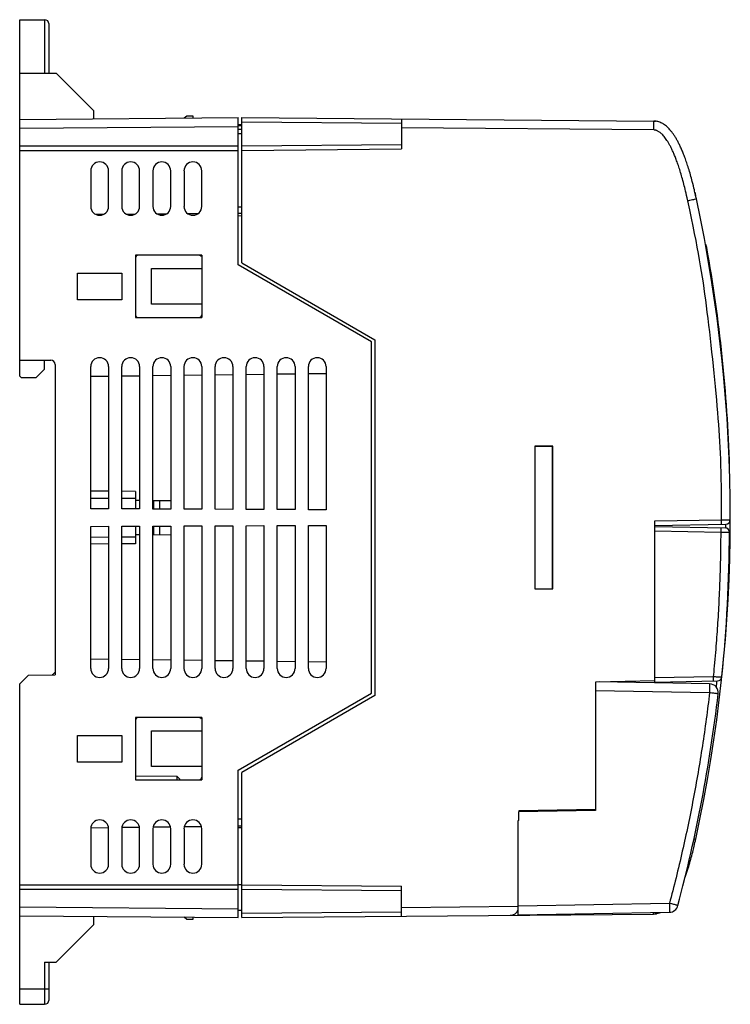
# Model space of a CAD drawing. Units: inches. Extents: x 6.2 to 31.4, y 4 to 20.
# Drawn here: x 6.2 to 9.3, y 9.5 to 13.8 of the extents above; entities that cross this region are included whole.
import ezdxf

# ---------------------------------------------------------------- set-up
doc = ezdxf.new("R2010")
doc.units = ezdxf.units.IN
doc.header["$MEASUREMENT"] = 0
doc.layers.add('OBJECT', color=7, linetype='Continuous')

msp = doc.modelspace()

# ---------------------------------------------------------------- linework, layer by layer
at = {"layer": 'OBJECT', "linetype": 'Continuous'}
for p, q in [((6.1562, 13.8194), (6.2665, 13.8194)), ((6.1562, 12.2406), (6.1562, 13.8193)), ((6.2665, 13.8194), (6.2665, 13.5831)), ((6.2861, 13.7997), (6.2861, 13.5831)), ((6.1562, 13.5831), (6.3176, 13.5831)), ((6.3176, 13.5831), (6.483, 13.4178)), ((6.1562, 13.3778), (7.1247, 13.3863)), ((6.483, 13.4178), (6.483, 13.3807)), ((6.8849, 13.3842), (6.8964, 13.3942)), ((6.8964, 13.3942), (6.9239, 13.3942)), ((6.9239, 13.3942), (6.9239, 13.3845)), ((7.1247, 12.7339), (7.1247, 13.3863)), ((7.1405, 12.743), (7.1405, 13.3863)), ((7.1405, 13.3863), (8.9663, 13.3704)), ((6.1562, 13.3385), (7.1247, 13.3469)), ((7.1245, 13.3497), (7.1405, 13.3509)), ((7.1405, 13.3542), (7.1247, 13.3541)), ((7.1405, 13.3666), (7.8491, 13.3604)), ((7.8491, 13.3801), (7.8491, 13.2468)), ((7.1247, 13.3348), (7.1405, 13.3351)), ((7.1247, 13.3151), (7.1405, 13.3154)), ((8.9663, 13.331), (7.8491, 13.3407)), ((6.1562, 13.2603), (7.1247, 13.2603)), ((7.1405, 13.2603), (7.8491, 13.2665)), ((6.1562, 13.2406), (7.1247, 13.2406)), ((7.1405, 13.2406), (7.8491, 13.2468)), ((6.4712, 13.1501), (6.4712, 12.9926)), ((6.5499, 12.9926), (6.5499, 13.1501)), ((6.609, 13.1501), (6.609, 12.9926)), ((6.6877, 12.9926), (6.6877, 13.1501)), ((6.7468, 13.1501), (6.7468, 12.9926)), ((6.8255, 12.9926), (6.8255, 13.1501)), ((6.8846, 13.1501), (6.8846, 12.9926)), ((6.9633, 12.9926), (6.9633, 13.1501)), ((6.493, 12.9577), (6.5288, 12.958)), ((6.6284, 12.9587), (6.6686, 12.9589)), ((6.7651, 12.9596), (6.8075, 12.9599)), ((6.9018, 12.9606), (6.9465, 12.9609)), ((7.1405, 12.9886), (7.1247, 12.9888)), ((7.1247, 12.9621), (7.1405, 12.9622)), ((7.1405, 12.95), (7.1247, 12.9501)), ((6.67, 12.776), (6.67, 12.5005)), ((6.9633, 12.776), (6.67, 12.776)), ((6.9633, 12.776), (6.9633, 12.5005)), ((9.2016, 12.8111), (9.1971, 12.8103)), ((7.7153, 12.3929), (7.1247, 12.7339)), ((7.1405, 12.743), (7.731, 12.402)), ((6.4121, 12.5792), (6.4121, 12.6973)), ((6.4121, 12.6973), (6.609, 12.6973)), ((6.609, 12.6973), (6.609, 12.5792)), ((6.7409, 12.5595), (6.7409, 12.717)), ((6.7409, 12.717), (6.9633, 12.717)), ((6.609, 12.5792), (6.4121, 12.5792)), ((6.9633, 12.5595), (6.7409, 12.5595)), ((6.67, 12.5005), (6.9633, 12.5005)), ((7.7153, 10.8363), (7.7153, 12.3929)), ((7.731, 12.402), (7.731, 10.8272)), ((6.1562, 12.3115), (6.294, 12.3115)), ((6.2665, 12.2721), (6.2665, 12.3115)), ((6.2271, 12.2327), (6.2665, 12.2721)), ((6.3137, 12.2918), (6.3137, 10.9178)), ((6.4712, 11.6537), (6.4712, 12.2831)), ((6.5499, 12.2831), (6.5499, 11.6534)), ((6.609, 11.6531), (6.609, 12.2831)), ((6.6877, 12.2831), (6.6877, 11.6528)), ((6.7468, 11.6525), (6.7468, 12.2831)), ((6.8255, 12.2831), (6.8255, 11.6522)), ((6.8846, 11.6519), (6.8846, 12.2831)), ((6.9633, 12.2831), (6.9633, 11.6516)), ((7.0224, 11.6513), (7.0224, 12.2831)), ((7.1011, 12.2831), (7.1011, 11.651)), ((7.1602, 11.6507), (7.1602, 12.2831)), ((7.2389, 12.2831), (7.2389, 11.6504)), ((7.298, 11.6501), (7.298, 12.2831)), ((7.3767, 12.2831), (7.3767, 11.6498)), ((7.4357, 11.6495), (7.4357, 12.2831)), ((7.4357, 12.2521), (7.5145, 12.253)), ((7.5145, 12.2831), (7.5145, 11.6492)), ((6.1562, 12.2406), (6.1641, 12.2327)), ((6.2271, 12.2327), (6.1641, 12.2327)), ((6.4712, 12.2403), (6.5499, 12.2412)), ((6.609, 12.242), (6.6877, 12.2429)), ((6.7468, 12.2436), (6.8255, 12.2446)), ((6.8846, 12.2453), (6.9633, 12.2463)), ((7.0224, 12.247), (7.1011, 12.248)), ((7.1602, 12.2487), (7.2389, 12.2496)), ((7.298, 12.2504), (7.3767, 12.2513)), ((8.5192, 11.9304), (8.4389, 11.9304)), ((8.4389, 11.9304), (8.4389, 11.2988)), ((8.4389, 11.9304), (8.4397, 11.9296)), ((8.5184, 11.9296), (8.4397, 11.9296)), ((8.4397, 11.9296), (8.4397, 11.2997)), ((8.5192, 11.9304), (8.5184, 11.9296)), ((8.5184, 11.2997), (8.5184, 11.9296)), ((8.5192, 11.2989), (8.5192, 11.9304)), ((6.5499, 11.7315), (6.4712, 11.7322)), ((6.67, 11.7305), (6.609, 11.731)), ((6.67, 11.7305), (6.67, 11.6529)), ((6.4712, 11.701), (6.5499, 11.7006)), ((6.609, 11.7004), (6.67, 11.7001)), ((6.67, 11.6911), (6.6877, 11.691)), ((6.7468, 11.6905), (6.8255, 11.6898)), ((6.7487, 11.6904), (6.7487, 11.6525)), ((6.7763, 11.6902), (6.7763, 11.6524)), ((6.5499, 11.6534), (6.4712, 11.6537)), ((6.6877, 11.6528), (6.609, 11.6531)), ((6.8255, 11.6522), (6.7468, 11.6525)), ((6.9633, 11.6516), (6.8846, 11.6519)), ((7.1011, 11.651), (7.0224, 11.6513)), ((7.2389, 11.6504), (7.1602, 11.6507)), ((7.3767, 11.6498), (7.298, 11.6501)), ((7.5145, 11.6492), (7.4357, 11.6495)), ((8.9712, 11.5995), (9.2668, 11.6047)), ((8.9712, 10.8863), (8.9712, 11.5995)), ((6.4712, 11.5755), (6.5499, 11.5759)), ((6.4712, 10.9462), (6.4712, 11.5755)), ((6.5499, 11.5759), (6.5499, 10.9462)), ((6.609, 11.5761), (6.6877, 11.5765)), ((6.609, 10.9462), (6.609, 11.5761)), ((6.67, 11.5764), (6.67, 11.4988)), ((6.6877, 11.5765), (6.6877, 10.9462)), ((6.7468, 11.5767), (6.8255, 11.5771)), ((6.7468, 10.9462), (6.7468, 11.5767)), ((6.7487, 11.5767), (6.7487, 11.5388)), ((6.7763, 11.5769), (6.7763, 11.5391)), ((6.8255, 11.5771), (6.8255, 10.9462)), ((6.8846, 11.5773), (6.9633, 11.5777)), ((6.8846, 10.9462), (6.8846, 11.5773)), ((6.9633, 11.5777), (6.9633, 10.9462)), ((7.0224, 11.5779), (7.1011, 11.5783)), ((7.0224, 10.9462), (7.0224, 11.5779)), ((7.1011, 11.5783), (7.1011, 10.9462)), ((7.1602, 11.5785), (7.2389, 11.5789)), ((7.1602, 10.9462), (7.1602, 11.5785)), ((7.2389, 11.5789), (7.2389, 10.9462)), ((7.298, 11.5791), (7.3767, 11.5795)), ((7.298, 10.9462), (7.298, 11.5791)), ((7.3767, 11.5795), (7.3767, 10.9462)), ((7.4357, 11.5797), (7.5145, 11.5801)), ((7.4357, 10.9462), (7.4357, 11.5797)), ((7.5145, 11.5801), (7.5145, 10.9462)), ((8.9712, 11.5799), (9.2865, 11.5854)), ((8.9712, 11.5753), (9.2825, 11.5698)), ((8.9712, 11.5556), (9.2632, 11.5505)), ((6.4712, 11.5283), (6.5499, 11.5286)), ((6.609, 11.5289), (6.67, 11.5291)), ((6.6877, 11.5383), (6.67, 11.5381)), ((6.7468, 11.5388), (6.8255, 11.5395)), ((6.5499, 11.4977), (6.4712, 11.497)), ((6.67, 11.4988), (6.609, 11.4982)), ((8.4389, 11.2988), (8.4397, 11.2997)), ((8.4389, 11.2988), (8.5192, 11.2989)), ((8.4397, 11.2997), (8.5184, 11.2997)), ((6.4712, 10.989), (6.5499, 10.988)), ((6.609, 10.9873), (6.6877, 10.9863)), ((6.7468, 10.9856), (6.8255, 10.9847)), ((6.8846, 10.9839), (6.9633, 10.983)), ((7.0224, 10.9823), (7.1011, 10.9813)), ((7.1602, 10.9806), (7.2389, 10.9796)), ((7.298, 10.9789), (7.3767, 10.9779)), ((7.4357, 10.9772), (7.5145, 10.9762)), ((6.1946, 10.9167), (6.1562, 10.8784)), ((6.1946, 10.9167), (6.3137, 10.9178)), ((8.9712, 10.906), (9.23, 10.9105)), ((6.1562, 9.4591), (6.1562, 10.8784)), ((8.9712, 10.8909), (8.7082, 10.8863)), ((8.7082, 10.8863), (8.7082, 10.318)), ((9.2138, 10.878), (8.7246, 10.8866)), ((8.8257, 10.8848), (8.8257, 10.8883)), ((8.8845, 10.8838), (8.879, 10.8893)), ((8.9712, 10.8863), (9.2495, 10.8911)), ((7.1247, 10.4954), (7.7153, 10.8363)), ((7.731, 10.8272), (7.1405, 10.4863)), ((9.2138, 10.8387), (8.7082, 10.8475)), ((6.67, 10.7288), (6.67, 10.4532)), ((6.9633, 10.7288), (6.67, 10.7288)), ((6.9633, 10.7288), (6.9633, 10.4532)), ((6.4121, 10.532), (6.4121, 10.6501)), ((6.4121, 10.6501), (6.609, 10.6501)), ((6.609, 10.6501), (6.609, 10.532)), ((6.7409, 10.5123), (6.7409, 10.6698)), ((6.7409, 10.6698), (6.9633, 10.6698)), ((6.609, 10.532), (6.4121, 10.532)), ((6.9633, 10.5123), (6.7409, 10.5123)), ((6.67, 10.4706), (6.8531, 10.4691)), ((6.8649, 10.4571), (6.8531, 10.4691)), ((6.8531, 10.4691), (6.8531, 10.4532)), ((7.1247, 9.843), (7.1247, 10.4954)), ((7.1405, 9.843), (7.1405, 10.4863)), ((6.67, 10.4532), (6.9633, 10.4532)), ((6.8649, 10.4571), (6.8649, 10.4532)), ((8.7082, 10.318), (8.3691, 10.3121)), ((8.3691, 10.2727), (8.3691, 10.3121)), ((8.7082, 10.3213), (8.3692, 10.3154)), ((8.3692, 10.3154), (8.3692, 10.3121)), ((6.8863, 10.2463), (6.9614, 10.2472)), ((7.1405, 10.2792), (7.1247, 10.2792)), ((7.1247, 10.2492), (7.1405, 10.2494)), ((8.3691, 10.2727), (8.3657, 10.2727)), ((8.3657, 9.8554), (8.3657, 10.2727)), ((6.4712, 10.2367), (6.4712, 10.0792)), ((6.472, 10.2413), (6.5489, 10.2422)), ((6.5499, 10.0792), (6.5499, 10.2367)), ((6.609, 10.2367), (6.609, 10.0792)), ((6.6101, 10.2429), (6.6864, 10.2439)), ((6.6877, 10.0792), (6.6877, 10.2367)), ((6.7468, 10.2367), (6.7468, 10.0792)), ((6.7482, 10.2446), (6.8239, 10.2456)), ((6.8255, 10.0792), (6.8255, 10.2367)), ((6.8846, 10.2367), (6.8846, 10.0792)), ((6.9633, 10.0792), (6.9633, 10.2367)), ((7.1405, 10.2407), (7.1247, 10.2404)), ((6.1562, 9.9886), (7.1247, 9.9886)), ((7.1405, 9.9886), (7.8491, 9.9825)), ((6.1562, 9.969), (7.1247, 9.969)), ((7.1405, 9.969), (7.8491, 9.9628)), ((7.8491, 9.8492), (7.8491, 9.9825)), ((8.3657, 9.8947), (9.0362, 9.9064)), ((6.1562, 9.8908), (7.1247, 9.8823)), ((7.1405, 9.8751), (7.1247, 9.8752)), ((7.1405, 9.8745), (7.1334, 9.8751)), ((7.1405, 9.8627), (7.8491, 9.8688)), ((7.1405, 9.843), (8.9636, 9.8589)), ((7.8491, 9.8885), (8.3657, 9.893)), ((8.3657, 9.8734), (8.3641, 9.8733)), ((8.3657, 9.8554), (9.0362, 9.8671)), ((6.1562, 9.8514), (7.1247, 9.843)), ((6.483, 9.8115), (6.3176, 9.6461)), ((6.483, 9.8486), (6.483, 9.8115)), ((6.8964, 9.8351), (6.8849, 9.8451)), ((6.9239, 9.8351), (6.8964, 9.8351)), ((6.9239, 9.8447), (6.9239, 9.8351)), ((6.2665, 9.6461), (6.3176, 9.6461)), ((6.2665, 9.6461), (6.2665, 9.4591)), ((6.2861, 9.6461), (6.2861, 9.4788)), ((6.1562, 9.528), (6.2861, 9.528)), ((6.1562, 9.4591), (6.2665, 9.4591))]:
    msp.add_line(p, q, dxfattribs=at)
for centre, radius, start, end in [((6.2665, 13.7997), 0.0197, 0, 90), ((6.5106, 13.1501), 0.0394, 0, 180), ((6.6483, 13.1501), 0.0394, 0, 180), ((6.7861, 13.1501), 0.0394, 0, 180), ((6.9239, 13.1501), 0.0394, 0, 180), ((2.6129, 11.6146), 6.6929, 347.71914, 12.17411), ((6.5106, 12.9926), 0.0394, 180, 0), ((6.6483, 12.9926), 0.0394, 180, 0), ((6.7861, 12.9926), 0.0394, 180, 0), ((6.9239, 12.9926), 0.0394, 180, 0), ((9.1628, 12.8042), 0.0394, 10.1266, 35.2232), ((6.9515, 12.7642), 0.0118, 22.4996, 90), ((2.6129, 11.6343), 6.6929, 1.75261, 10.12658), ((6.6818, 12.7642), 0.0118, 112.5004, 180), ((6.6818, 12.5123), 0.0118, 202.4996, 270), ((6.9515, 12.5123), 0.0118, 292.5004, 0), ((6.294, 12.2918), 0.0197, 0, 90), ((6.5106, 12.2831), 0.0394, 0, 180), ((6.6483, 12.2831), 0.0394, 0, 180), ((6.7861, 12.2831), 0.0394, 0, 180), ((6.9239, 12.2831), 0.0394, 0, 180), ((7.0617, 12.2831), 0.0394, 0, 180), ((7.1995, 12.2831), 0.0394, 0, 180), ((7.3373, 12.2831), 0.0394, 0, 180), ((7.4751, 12.2831), 0.0394, 0, 180), ((2.6129, 11.6343), 6.6929, 359.89006, 0.18443), ((9.2861, 11.605), 0.0197, 271, 359.9176), ((9.2822, 11.5501), 0.0197, 359.7851, 89), ((2.5858, 11.5753), 6.7161, 354.30559, 359.7851), ((6.5106, 10.9462), 0.0394, 180, 0), ((6.6483, 10.9462), 0.0394, 180, 0), ((6.7861, 10.9462), 0.0394, 180, 0), ((6.9239, 10.9462), 0.0394, 180, 0), ((7.0617, 10.9462), 0.0394, 180, 0), ((7.1995, 10.9462), 0.0394, 180, 0), ((7.3373, 10.9462), 0.0394, 180, 0), ((7.4751, 10.9462), 0.0394, 180, 0), ((6.294, 10.9373), 0.0197, 292.875, 337.625), ((9.2492, 10.9108), 0.0197, 271, 354.3056), ((9.2131, 10.8387), 0.0394, 353.3027, 89), ((2.605, 11.6146), 6.6929, 345.12353, 353.30268), ((6.6818, 10.717), 0.0118, 112.5004, 180), ((6.9515, 10.717), 0.0118, 22.4996, 90), ((6.9515, 10.465), 0.0118, 292.5004, 0), ((6.5106, 10.2367), 0.0394, 0, 180), ((6.6483, 10.2367), 0.0394, 0, 180), ((6.7861, 10.2367), 0.0394, 0, 180), ((6.9239, 10.2367), 0.0394, 0, 180), ((6.5106, 10.0792), 0.0394, 180, 0), ((6.6483, 10.0792), 0.0394, 180, 0), ((6.7861, 10.0792), 0.0394, 180, 0), ((6.9239, 10.0792), 0.0394, 180, 0), ((8.3298, 9.8927), 0.0394, 270.5, 336.4219), ((9.0355, 9.9064), 0.0394, 271, 345.1235), ((6.2665, 9.4788), 0.0197, 270, 0)]:
    msp.add_arc(centre, radius, start, end, dxfattribs=at)
for points in [[(8.9734, 13.37), (8.9734, 13.37), (8.9663, 13.3704), (8.9663, 13.3704)], [(8.9663, 13.3704), (8.9663, 13.3704), (8.9748, 13.3698), (8.9749, 13.3698)], [(9.149, 13.0542), (9.149, 13.0542), (9.1476, 13.0602), (9.1476, 13.0602)], [(9.1553, 13.0261), (9.1553, 13.0263), (9.1491, 13.0539), (9.149, 13.0542)], [(9.149, 13.0542), (9.1491, 13.0541), (9.1522, 13.0404), (9.1522, 13.0403)], [(9.2863, 11.5697), (9.2863, 11.5698), (9.2864, 11.5853), (9.2864, 11.5854)], [(9.2444, 10.8665), (9.2444, 10.8667), (9.2471, 10.8904), (9.2471, 10.8906)], [(9.2471, 10.8906), (9.2471, 10.8906), (9.2472, 10.8914), (9.2472, 10.8914)], [(7.1405, 9.988), (7.1404, 9.988), (7.1248, 9.9881), (7.1247, 9.9881)], [(8.9784, 9.8604), (8.9784, 9.8604), (8.9743, 9.8597), (8.9743, 9.8597)], [(8.9743, 9.8597), (8.9743, 9.8597), (8.9751, 9.8598), (8.9751, 9.8598)], [(8.9751, 9.8598), (8.9751, 9.8598), (8.9783, 9.8604), (8.9783, 9.8604)]]:
    msp.add_open_spline(points, degree=3, dxfattribs=at)
for points, knots in [([(9.1476, 13.0602), (9.1467, 13.0644), (9.1391, 13.096), (9.1317, 13.1235), (9.1231, 13.1534), (9.1149, 13.1793), (9.1068, 13.2025), (9.0991, 13.2231), (9.0915, 13.2416), (9.084, 13.2583), (9.0766, 13.2735), (9.0691, 13.2874), (9.0616, 13.3001), (9.0541, 13.3116), (9.0465, 13.322), (9.0387, 13.3314), (9.0309, 13.3398), (9.0229, 13.3472), (9.0147, 13.3537), (9.0063, 13.3591), (8.9979, 13.3634), (8.9896, 13.3667), (8.9811, 13.3689), (8.9744, 13.37), (8.9672, 13.3703), (8.9663, 13.3704)], [0, 0, 0, 0, 0.0341666, 0.0667628, 0.0971145, 0.1245869, 0.1489674, 0.1707694, 0.1905576, 0.2088052, 0.2257071, 0.241402, 0.2560453, 0.2697887, 0.2827129, 0.2948641, 0.3063051, 0.3171424, 0.3275197, 0.3375033, 0.3470114, 0.3559939, 0.3644268, 0.3722482, 0.3793926, 0.3793926, 0.3793926, 0.3793926]), ([(8.9663, 13.331), (8.9663, 13.3312), (8.9664, 13.3469), (8.9664, 13.3579), (8.9664, 13.3642), (8.9663, 13.3704), (8.9663, 13.3704)], [0, 0, 0, 0, 0.01506538, 0.02783715, 0.03637147, 0.03937093, 0.03937093, 0.03937093, 0.03937093]), ([(9.1172, 13.0177), (9.1163, 13.0218), (9.1091, 13.0542), (9.1022, 13.0824), (9.0939, 13.1139), (9.0858, 13.1417), (9.0778, 13.1669), (9.0702, 13.1891), (9.0628, 13.2087), (9.0557, 13.226), (9.0487, 13.2415), (9.0419, 13.2555), (9.0352, 13.268), (9.0286, 13.2792), (9.0221, 13.2891), (9.0157, 13.2978), (9.0095, 13.3054), (9.0035, 13.3118), (8.9978, 13.3171), (8.9922, 13.3215), (8.987, 13.3249), (8.9821, 13.3274), (8.9777, 13.3292), (8.9735, 13.3303), (8.9702, 13.3308), (8.9667, 13.331), (8.9663, 13.331)], [0, 0, 0, 0, 0.0343632, 0.0677652, 0.0995056, 0.1289164, 0.1553803, 0.1787025, 0.1993887, 0.217985, 0.2349385, 0.2504266, 0.2645698, 0.2774982, 0.2893311, 0.3001182, 0.3098781, 0.3186438, 0.3264831, 0.3334897, 0.339713, 0.3451521, 0.3498919, 0.3540787, 0.3578504, 0.3613099, 0.3613099, 0.3613099, 0.3613099]), ([(9.1172, 13.0177), (9.1174, 13.0178), (9.1326, 13.0211), (9.1432, 13.0234), (9.1493, 13.0248), (9.1553, 13.026), (9.1553, 13.0261)], [0, 0, 0, 0, 0.01496285, 0.02762153, 0.03606949, 0.03903444, 0.03903444, 0.03903444, 0.03903444]), ([(9.2668, 11.6047), (9.2671, 11.8303), (9.258, 12.04), (9.1995, 12.5916), (9.1645, 12.7983), (9.1172, 13.0177)], [0, 0, 0, 0, 0.475434, 0.950127, 1.423364, 1.423364, 1.423364, 1.423364]), ([(9.2668, 11.6047), (9.267, 11.6047), (9.2802, 11.6048), (9.2885, 11.6049), (9.2979, 11.6049), (9.3019, 11.605), (9.3058, 11.605), (9.3058, 11.605)], [0, 0, 0, 0, 0.01209724, 0.02296946, 0.03158837, 0.03711795, 0.03902589, 0.03902589, 0.03902589, 0.03902589]), ([(9.267, 11.585), (9.267, 11.585), (9.267, 11.5881), (9.267, 11.5913), (9.2669, 11.5967), (9.2668, 11.6046), (9.2668, 11.6047)], [0, 0, 0, 0, 0.00149949, 0.00576619, 0.01215163, 0.01968397, 0.01968397, 0.01968397, 0.01968397]), ([(9.2632, 11.5702), (9.2632, 11.5702), (9.2634, 11.5681), (9.2633, 11.5662), (9.2633, 11.5614), (9.2633, 11.5572), (9.2632, 11.5505), (9.2632, 11.5505)], [0, 0, 0, 0, 0.0009689, 0.00376552, 0.00811963, 0.01360577, 0.01968742, 0.01968742, 0.01968742, 0.01968742]), ([(9.2632, 11.5505), (9.2631, 11.5276), (9.2622, 11.4374), (9.2592, 11.3378), (9.2546, 11.2295), (9.248, 11.1215), (9.2407, 11.0225), (9.2323, 10.9331), (9.23, 10.9105)], [0, 0, 0, 0, 0.1072006, 0.2142369, 0.3211264, 0.4278873, 0.5345376, 0.6410943, 0.6410943, 0.6410943, 0.6410943]), ([(9.2632, 11.5505), (9.2633, 11.5505), (9.2729, 11.5504), (9.2794, 11.5503), (9.287, 11.5502), (9.2928, 11.5502), (9.2977, 11.5501), (9.2998, 11.5501), (9.3018, 11.5501), (9.3018, 11.5501)], [0, 0, 0, 0, 0.00864395, 0.01683436, 0.02416588, 0.03027797, 0.03487097, 0.03771941, 0.0386839, 0.0386839, 0.0386839, 0.0386839]), ([(9.23, 10.9105), (9.23, 10.9104), (9.2301, 10.9037), (9.2302, 10.8996), (9.2301, 10.8948), (9.2302, 10.8928), (9.23, 10.8908), (9.23, 10.8908)], [0, 0, 0, 0, 0.00608162, 0.01156776, 0.01592187, 0.01871851, 0.01968742, 0.01968742, 0.01968742, 0.01968742]), ([(9.23, 10.9105), (9.2301, 10.9105), (9.2398, 10.9101), (9.2463, 10.9098), (9.2539, 10.9095), (9.2597, 10.9093), (9.2646, 10.9091), (9.2667, 10.909), (9.2687, 10.9089), (9.2687, 10.9089)], [0, 0, 0, 0, 0.00867077, 0.01688148, 0.02422712, 0.03034695, 0.03494266, 0.03779109, 0.03875503, 0.03875503, 0.03875503, 0.03875503]), ([(9.2138, 10.878), (9.2138, 10.878), (9.2141, 10.876), (9.214, 10.8738), (9.2141, 10.8688), (9.2141, 10.8629), (9.214, 10.8552), (9.2139, 10.8485), (9.2138, 10.8388), (9.2138, 10.8387)], [0, 0, 0, 0, 0.00099754, 0.0039118, 0.00860315, 0.01483739, 0.0223023, 0.03062375, 0.03937687, 0.03937687, 0.03937687, 0.03937687]), ([(9.2138, 10.8387), (9.205, 10.764), (9.1831, 10.6015), (9.1429, 10.3691), (9.0949, 10.1383), (9.0555, 9.9791), (9.0362, 9.9064)], [0, 0, 0, 0, 0.2374375, 0.4748826, 0.7123278, 0.9497636, 0.9497636, 0.9497636, 0.9497636]), ([(9.2522, 10.8341), (9.2522, 10.8341), (9.2495, 10.8345), (9.2467, 10.8347), (9.2403, 10.8355), (9.2324, 10.8365), (9.2249, 10.8374), (9.2139, 10.8387), (9.2138, 10.8387)], [0, 0, 0, 0, 0.00131238, 0.00516163, 0.01129123, 0.01929259, 0.02863235, 0.03868791, 0.03868791, 0.03868791, 0.03868791]), ([(9.1032, 10.0162), (9.1038, 10.0179), (9.1154, 10.0498), (9.1233, 10.0758), (9.1329, 10.1087), (9.1409, 10.14), (9.1464, 10.1626), (9.1524, 10.1896), (9.1527, 10.191)], [0, 0, 0, 0, 0.0296745, 0.0643212, 0.0979066, 0.1293877, 0.1577279, 0.1818026, 0.1818026, 0.1818026, 0.1818026]), ([(9.1442, 10.1928), (9.1442, 10.1928), (9.1485, 10.192), (9.1527, 10.191), (9.1527, 10.191)], [0, 0, 0, 0, 0.006065819, 0.008647685, 0.008647685, 0.008647685, 0.008647685]), ([(9.0362, 9.9064), (9.0362, 9.9063), (9.0363, 9.8966), (9.0364, 9.8899), (9.0364, 9.8822), (9.0365, 9.8763), (9.0364, 9.8713), (9.0365, 9.8691), (9.0362, 9.8671), (9.0362, 9.8671)], [0, 0, 0, 0, 0.008756, 0.01707707, 0.02454152, 0.03077526, 0.03546609, 0.0383798, 0.03937683, 0.03937683, 0.03937683, 0.03937683]), ([(9.0735, 9.8963), (9.0735, 9.8963), (9.0709, 9.8971), (9.0682, 9.8978), (9.062, 9.8995), (9.0542, 9.9016), (9.047, 9.9036), (9.0363, 9.9064), (9.0362, 9.9064)], [0, 0, 0, 0, 0.00131377, 0.00516541, 0.01129847, 0.01930397, 0.02864795, 0.03870719, 0.03870719, 0.03870719, 0.03870719]), ([(8.9636, 9.8589), (8.9638, 9.8589), (8.981, 9.8591), (8.9967, 9.8662), (8.9969, 9.8662)], [0, 0, 0, 0, 0.01690017, 0.03427923, 0.03427923, 0.03427923, 0.03427923]), ([(8.9639, 9.8658), (8.9639, 9.8658), (8.9636, 9.8629), (8.9639, 9.8621), (8.9636, 9.8589), (8.9636, 9.8589)], [0, 0, 0, 0, 0.001145207, 0.005413284, 0.006917323, 0.006917323, 0.006917323, 0.006917323]), ([(8.9636, 9.8589), (8.9636, 9.8589), (8.9711, 9.859), (8.9783, 9.8604), (8.9783, 9.8604)], [0, 0, 0, 0, 0.01160349, 0.01485426, 0.01485426, 0.01485426, 0.01485426]), ([(8.9743, 9.8597), (8.9743, 9.8597), (8.969, 9.8589), (8.9636, 9.8589), (8.9636, 9.8589)], [0, 0, 0, 0, 0.00089047, 0.01077574, 0.01077574, 0.01077574, 0.01077574])]:
    msp.add_open_spline(points, degree=3, knots=knots, dxfattribs=at)

doc.saveas('drawing.dxf')
